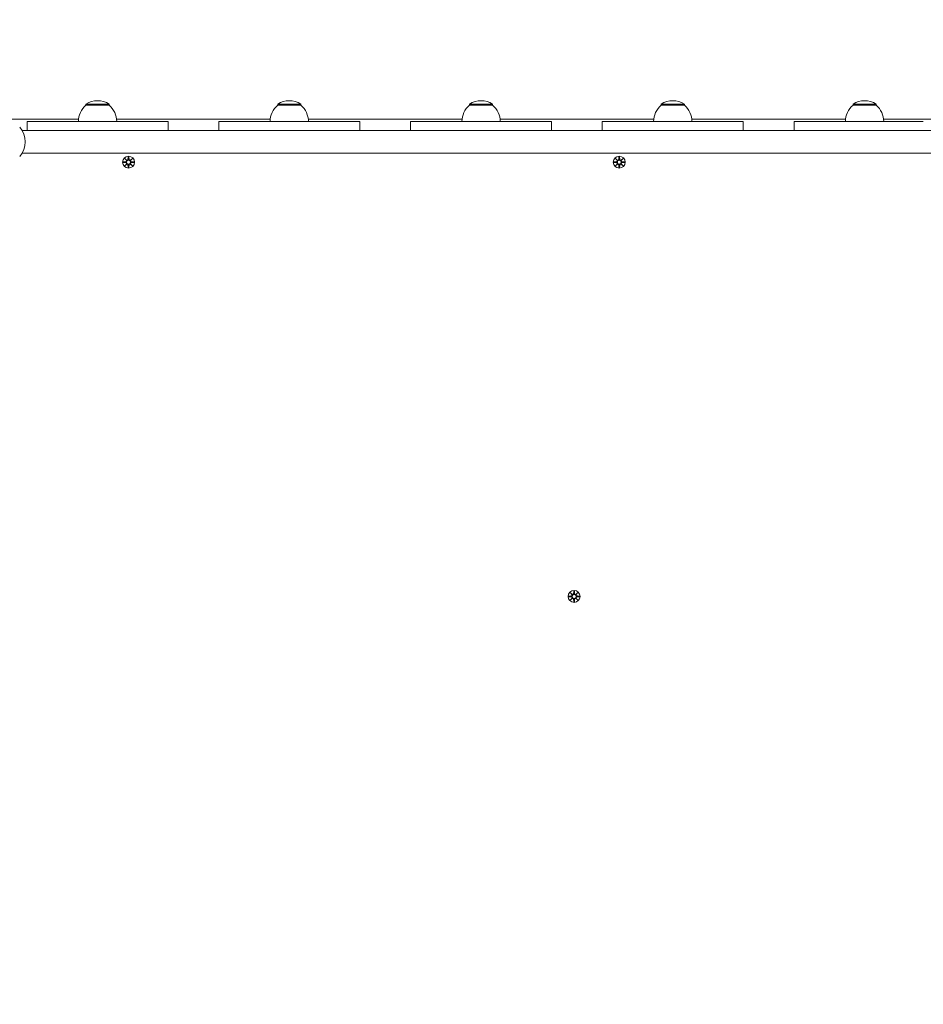
# Model space of a CAD drawing. Units: millimetres. Extents: x 216 to 18016, y 142 to 27182.
# Drawn here: x 6144 to 6945, y 6617 to 7490 of the extents above; entities that cross this region are included whole.
import ezdxf

# ---------------------------------------------------------------- set-up
doc = ezdxf.new("R2010")
doc.units = ezdxf.units.MM
doc.layers.add('Urządzenia', color=2, linetype='Continuous', lineweight=15)
doc.layers.add('wymiary 100', color=5, linetype='Continuous')
doc.layers.add('wymiary 100 strefy', color=5, linetype='Continuous')
doc.styles.get("Standard").update_dxf_attribs({"font": 'arial.ttf'})
doc.dimstyles.new('FK_rzuty 100_m$0', dxfattribs={"dimscale": 100, "dimtxt": 2.5, "dimasz": 2.5, "dimexe": 1.25, "dimexo": 0.625, "dimtad": 1, "dimlfac": 0.001, "dimrnd": 0.01, "dimzin": 1, "dimdsep": 46, "dimtxsty": 'Standard', "dimblk": 'OBLIQUE', "dimblk1": 'ARCHTICK', "dimblk2": 'OBLIQUE', "dimcen": 2.5, "dimadec": 0, "dimazin": 0, "dimtfac": 1, "dimtmove": 0, "dimatfit": 3, "dimfxl": 1, "dimarcsym": 0})
doc.dimstyles.new('FK_rzuty 100_STREFY', dxfattribs={"dimscale": 100, "dimtxt": 4, "dimasz": 2.5, "dimexe": 1.25, "dimexo": 0.625, "dimgap": 1, "dimtad": 1, "dimdec": 1, "dimlfac": 0.001, "dimrnd": 0.01, "dimzin": 1, "dimdsep": 46, "dimtxsty": 'Standard', "dimblk": 'OBLIQUE', "dimcen": 2.5, "dimadec": 0, "dimazin": 0, "dimtfac": 1, "dimtdec": 1, "dimtmove": 0, "dimatfit": 3, "dimfxl": 1, "dimarcsym": 0})

# ---------------------------------------------------------------- blocks, each defined once
blk = doc.blocks.new('_Oblique')
at = {"color": 0, "linetype": 'ByBlock', "lineweight": -2}
blk.add_line((-0.5, -0.5), (0.5, 0.5), dxfattribs=at)
blk = doc.blocks.new('*D9')
at = {"layer": 'Defpoints', "color": 0, "transparency": 16777216}
for p in [(4809.94, 6978.36), (11394.87, 6978.36), (11394.87, 2172.9)]:
    blk.add_point(p, dxfattribs=at)
at = {"layer": 'wymiary 100', "color": 0, "linetype": 'ByBlock', "lineweight": -2, "transparency": 16777216}
for p, q in [((4809.94, 6915.86), (4809.94, 2047.9)), ((11394.87, 6915.86), (11394.87, 2047.9)), ((4809.94, 2172.9), (11394.87, 2172.9))]:
    blk.add_line(p, q, dxfattribs=at)
at = {"layer": 'wymiary 100', "color": 0, "lineweight": -2, "transparency": 16777216, "xscale": 250, "yscale": 250, "zscale": 250, "rotation": 180}
blk.add_blockref('_Oblique', (4809.94, 2172.9), dxfattribs=at)
at = {"layer": 'wymiary 100', "color": 0, "lineweight": -2, "transparency": 16777216, "xscale": 250, "yscale": 250, "zscale": 250}
blk.add_blockref('_Oblique', (11394.87, 2172.9), dxfattribs=at)
at = {"layer": 'wymiary 100', "color": 0, "transparency": 16777216, "insert": (8102.41, 2363.04), "char_height": 250, "attachment_point": 5}
blk.add_mtext('6.58', dxfattribs=at)
blk = doc.blocks.new('_ArchTick')
at = {"color": 0, "linetype": 'ByBlock', "const_width": 0.15}
blk.add_lwpolyline([(-0.5, -0.5), (0.5, 0.5)], dxfattribs=at)
blk = doc.blocks.new('*D10')
at = {"layer": 'Defpoints', "color": 0, "transparency": 16777216}
for p in [(5799.41, 8014.53), (10558.23, 4076.48), (13500.76, 4076.48)]:
    blk.add_point(p, dxfattribs=at)
at = {"layer": 'wymiary 100', "color": 0, "linetype": 'ByBlock', "lineweight": -2, "transparency": 16777216}
for p, q in [((5861.91, 8014.53), (13625.76, 8014.53)), ((13500.76, 8014.53), (13500.76, 4076.48)), ((10620.73, 4076.48), (13625.76, 4076.48))]:
    blk.add_line(p, q, dxfattribs=at)
at = {"layer": 'wymiary 100', "color": 0, "lineweight": -2, "transparency": 16777216, "xscale": 250, "yscale": 250, "zscale": 250}
for p, rotation in [((13500.76, 8014.53), 90), ((13500.76, 4076.48), 270)]:
    blk.add_blockref('_Oblique', p, dxfattribs=dict(at, rotation=rotation))
at = {"layer": 'wymiary 100', "color": 0, "transparency": 16777216, "insert": (13310.53, 6045.51), "char_height": 250, "attachment_point": 5, "rotation": 90}
blk.add_mtext('3.94', dxfattribs=at)
blk = doc.blocks.new('*D11')
at = {"layer": 'Defpoints', "color": 0, "transparency": 16777216}
for p in [(3307.4, 6978.36), (12897.41, 6978.36), (12897.41, 1457.3)]:
    blk.add_point(p, dxfattribs=at)
at = {"layer": 'wymiary 100 strefy', "color": 0, "lineweight": -2, "transparency": 16777216}
for p, q in [((3307.4, 6915.86), (3307.4, 1332.3)), ((12897.41, 6915.86), (12897.41, 1332.3)), ((3307.4, 1457.3), (12897.41, 1457.3))]:
    blk.add_line(p, q, dxfattribs=at)
at = {"layer": 'wymiary 100 strefy', "color": 0, "lineweight": -2, "transparency": 16777216, "xscale": 200, "yscale": 200, "zscale": 200, "rotation": 180}
blk.add_blockref('_Oblique', (3307.4, 1457.3), dxfattribs=at)
at = {"layer": 'wymiary 100 strefy', "color": 0, "lineweight": -2, "transparency": 16777216, "xscale": 200, "yscale": 200, "zscale": 200}
blk.add_blockref('_Oblique', (12897.41, 1457.3), dxfattribs=at)
at = {"layer": 'wymiary 100 strefy', "color": 0, "transparency": 16777216, "insert": (8102.41, 1710.47), "char_height": 300, "attachment_point": 5}
blk.add_mtext('9.60 m', dxfattribs=at)
blk = doc.blocks.new('*D12')
at = {"layer": 'Defpoints', "color": 0, "transparency": 16777216}
for p in [(5684.41, 9398.21), (10520.41, 2619.31), (14241.5, 2619.31)]:
    blk.add_point(p, dxfattribs=at)
at = {"layer": 'wymiary 100 strefy', "color": 0, "lineweight": -2, "transparency": 16777216}
for p, q in [((5746.91, 9398.21), (14366.5, 9398.21)), ((14241.5, 9398.21), (14241.5, 2619.31)), ((10582.91, 2619.31), (14366.5, 2619.31))]:
    blk.add_line(p, q, dxfattribs=at)
at = {"layer": 'wymiary 100 strefy', "color": 0, "lineweight": -2, "transparency": 16777216, "xscale": 200, "yscale": 200, "zscale": 200}
for p, rotation in [((14241.5, 9398.21), 90), ((14241.5, 2619.31), 270)]:
    blk.add_blockref('_Oblique', p, dxfattribs=dict(at, rotation=rotation))
at = {"layer": 'wymiary 100 strefy', "color": 0, "transparency": 16777216, "insert": (13988.33, 6008.76), "char_height": 300, "attachment_point": 5, "rotation": 90}
blk.add_mtext('6.80 m', dxfattribs=at)

msp = doc.modelspace()

# ---------------------------------------------------------------- linework, layer by layer
at = {"layer": 'Urządzenia'}
for p, q in [((6223.657, 7414.863), (6203.157, 7414.863)), ((6203.157, 7413.863), (6203.157, 7414.863)), ((6223.657, 7413.863), (6203.157, 7413.863)), ((6223.657, 7413.863), (6223.657, 7414.863)), ((6393.657, 7414.863), (6373.157, 7414.863)), ((6373.157, 7413.863), (6373.157, 7414.863)), ((6393.657, 7413.863), (6373.157, 7413.863)), ((6393.657, 7413.863), (6393.657, 7414.863)), ((6563.657, 7414.863), (6543.157, 7414.863)), ((6543.157, 7413.863), (6543.157, 7414.863)), ((6563.657, 7413.863), (6543.157, 7413.863)), ((6563.657, 7413.863), (6563.657, 7414.863)), ((6733.657, 7414.863), (6713.157, 7414.863)), ((6713.157, 7413.863), (6713.157, 7414.863)), ((6733.657, 7413.863), (6713.157, 7413.863)), ((6733.657, 7413.863), (6733.657, 7414.863)), ((6903.657, 7414.863), (6883.157, 7414.863)), ((6883.157, 7413.863), (6883.157, 7414.863)), ((6903.657, 7413.863), (6883.157, 7413.863)), ((6903.657, 7413.863), (6903.657, 7414.863)), ((6196.513, 7401.363), (6129.833, 7401.363)), ((6150.908, 7399.363), (6161.338, 7399.363)), ((6150.908, 7399.363), (6150.908, 7391.363)), ((6161.338, 7399.363), (6171.924, 7399.363)), ((6171.924, 7399.363), (6206.158, 7399.363)), ((6220.655, 7399.363), (6206.158, 7399.363)), ((6220.655, 7399.363), (6254.89, 7399.363)), ((6366.513, 7401.363), (6230.301, 7401.363)), ((6265.475, 7399.363), (6254.89, 7399.363)), ((6275.906, 7399.363), (6265.475, 7399.363)), ((6275.906, 7391.363), (6275.906, 7399.363)), ((6320.908, 7399.363), (6331.338, 7399.363)), ((6320.908, 7399.363), (6320.908, 7391.363)), ((6331.338, 7399.363), (6341.924, 7399.363)), ((6341.924, 7399.363), (6376.158, 7399.363)), ((6390.655, 7399.363), (6376.158, 7399.363)), ((6390.655, 7399.363), (6424.89, 7399.363)), ((6536.513, 7401.363), (6400.301, 7401.363)), ((6435.475, 7399.363), (6424.89, 7399.363)), ((6445.906, 7399.363), (6435.475, 7399.363)), ((6445.906, 7391.363), (6445.906, 7399.363)), ((6490.908, 7399.363), (6501.338, 7399.363)), ((6490.908, 7399.363), (6490.908, 7391.363)), ((6501.338, 7399.363), (6511.924, 7399.363)), ((6511.924, 7399.363), (6546.158, 7399.363)), ((6560.655, 7399.363), (6546.158, 7399.363)), ((6560.655, 7399.363), (6594.89, 7399.363)), ((6706.513, 7401.363), (6570.301, 7401.363)), ((6605.475, 7399.363), (6594.89, 7399.363)), ((6615.906, 7399.363), (6605.475, 7399.363)), ((6615.906, 7391.363), (6615.906, 7399.363)), ((6660.908, 7399.363), (6671.338, 7399.363)), ((6660.908, 7399.363), (6660.908, 7391.363)), ((6671.338, 7399.363), (6681.924, 7399.363)), ((6681.924, 7399.363), (6716.158, 7399.363)), ((6730.655, 7399.363), (6716.158, 7399.363)), ((6730.655, 7399.363), (6764.89, 7399.363)), ((6876.513, 7401.363), (6740.301, 7401.363)), ((6775.475, 7399.363), (6764.89, 7399.363)), ((6785.906, 7399.363), (6775.475, 7399.363)), ((6785.906, 7391.363), (6785.906, 7399.363)), ((6830.908, 7399.363), (6841.338, 7399.363)), ((6830.908, 7399.363), (6830.908, 7391.363)), ((6841.338, 7399.363), (6851.924, 7399.363)), ((6851.924, 7399.363), (6886.158, 7399.363)), ((6900.655, 7399.363), (6886.158, 7399.363)), ((6900.655, 7399.363), (6934.89, 7399.363)), ((7046.513, 7401.363), (6910.301, 7401.363)), ((6945.475, 7399.363), (6934.89, 7399.363)), ((6146.631, 7391.363), (7643.407, 7391.363)), ((7643.407, 7371.363), (6146.631, 7371.363)), ((6240.538, 7368.124), (6240.422, 7365.688)), ((6241.275, 7368.124), (6241.392, 7365.688)), ((6675.538, 7368.124), (6675.422, 7365.688)), ((6676.275, 7368.124), (6676.392, 7365.688)), ((6236.145, 7363.731), (6238.582, 7363.847)), ((6236.145, 7362.994), (6238.582, 7362.878)), ((6237.548, 7366.721), (6239.375, 7364.995)), ((6237.548, 7366.721), (6239.183, 7365.086)), ((6239.274, 7364.894), (6237.548, 7366.721)), ((6237.548, 7360.004), (6239.274, 7361.831)), ((6239.375, 7361.73), (6237.548, 7360.004)), ((6237.548, 7360.004), (6239.183, 7361.639)), ((6239.183, 7365.086), (6239.353, 7364.917)), ((6239.183, 7361.639), (6239.353, 7361.809)), ((6240.538, 7358.601), (6240.422, 7361.038)), ((6241.275, 7358.601), (6241.392, 7361.038)), ((6242.439, 7364.995), (6244.265, 7366.721)), ((6244.265, 7360.004), (6242.439, 7361.73)), ((6242.631, 7365.086), (6242.461, 7364.917)), ((6242.631, 7361.639), (6242.461, 7361.809)), ((6244.265, 7366.721), (6242.539, 7364.894)), ((6242.539, 7361.831), (6244.265, 7360.004)), ((6244.265, 7366.721), (6242.631, 7365.086)), ((6244.265, 7360.004), (6242.631, 7361.639)), ((6245.669, 7363.731), (6243.232, 7363.847)), ((6245.669, 7362.994), (6243.232, 7362.878)), ((6671.145, 7363.731), (6673.582, 7363.847)), ((6671.145, 7362.994), (6673.582, 7362.878)), ((6672.548, 7366.721), (6674.375, 7364.995)), ((6672.548, 7366.721), (6674.183, 7365.086)), ((6674.274, 7364.894), (6672.548, 7366.721)), ((6672.548, 7360.004), (6674.274, 7361.831)), ((6674.375, 7361.73), (6672.548, 7360.004)), ((6672.548, 7360.004), (6674.183, 7361.639)), ((6674.183, 7365.086), (6674.353, 7364.917)), ((6674.183, 7361.639), (6674.353, 7361.809)), ((6675.538, 7358.601), (6675.422, 7361.038)), ((6676.275, 7358.601), (6676.392, 7361.038)), ((6677.439, 7364.995), (6679.265, 7366.721)), ((6679.265, 7360.004), (6677.439, 7361.73)), ((6677.631, 7365.086), (6677.461, 7364.917)), ((6677.631, 7361.639), (6677.461, 7361.809)), ((6679.265, 7366.721), (6677.539, 7364.894)), ((6677.539, 7361.831), (6679.265, 7360.004)), ((6679.265, 7366.721), (6677.631, 7365.086)), ((6679.265, 7360.004), (6677.631, 7361.639)), ((6680.669, 7363.731), (6678.232, 7363.847)), ((6680.669, 7362.994), (6678.232, 7362.878)), ((6631.145, 6978.731), (6633.582, 6978.847)), ((6631.145, 6977.994), (6633.582, 6977.878)), ((6632.548, 6981.721), (6634.375, 6979.995)), ((6632.548, 6981.721), (6634.183, 6980.086)), ((6634.274, 6979.894), (6632.548, 6981.721)), ((6632.548, 6975.004), (6634.274, 6976.831)), ((6634.375, 6976.73), (6632.548, 6975.004)), ((6632.548, 6975.004), (6634.183, 6976.639)), ((6634.183, 6980.086), (6634.353, 6979.917)), ((6634.183, 6976.639), (6634.353, 6976.809)), ((6635.538, 6983.124), (6635.422, 6980.688)), ((6635.538, 6973.601), (6635.422, 6976.038)), ((6636.275, 6983.124), (6636.392, 6980.688)), ((6636.275, 6973.601), (6636.392, 6976.038)), ((6637.439, 6979.995), (6639.265, 6981.721)), ((6639.265, 6975.004), (6637.439, 6976.73)), ((6637.631, 6980.086), (6637.461, 6979.917)), ((6637.631, 6976.639), (6637.461, 6976.809)), ((6639.265, 6981.721), (6637.539, 6979.894)), ((6637.539, 6976.831), (6639.265, 6975.004)), ((6639.265, 6981.721), (6637.631, 6980.086)), ((6639.265, 6975.004), (6637.631, 6976.639)), ((6640.669, 6978.731), (6638.232, 6978.847)), ((6640.669, 6977.994), (6638.232, 6977.878))]:
    msp.add_line(p, q, dxfattribs=at)
for centre, radius in [((6240.907, 7363.363), 5.25), ((6675.907, 7363.363), 5.25), ((6240.907, 7363.363), 1.676), ((6675.907, 7363.363), 1.676), ((6635.907, 6978.363), 5.25), ((6635.907, 6978.363), 1.676)]:
    msp.add_circle(centre, radius, dxfattribs=at)
for centre, radius, start, end in [((6215.356, 7399.363), 18.949, 130.07442, 180), ((6213.407, 7398.852), 19.01, 57.372295, 122.627705), ((6211.458, 7399.363), 18.949, 0, 49.92558), ((6385.356, 7399.363), 18.949, 130.07442, 180), ((6383.407, 7398.852), 19.01, 57.372295, 122.627705), ((6381.458, 7399.363), 18.949, 0, 49.92558), ((6555.356, 7399.363), 18.949, 130.07442, 180), ((6553.407, 7398.852), 19.01, 57.372295, 122.627705), ((6551.458, 7399.363), 18.949, 0, 49.92558), ((6725.356, 7399.363), 18.949, 130.07442, 180), ((6723.407, 7398.852), 19.01, 57.372295, 122.627705), ((6721.458, 7399.363), 18.949, 0, 49.92558), ((6895.356, 7399.363), 18.949, 130.07442, 180), ((6893.407, 7398.852), 19.01, 57.372295, 122.627705), ((6891.458, 7399.363), 18.949, 0, 49.92558), ((6130.007, 7381.363), 19.4, 317.924978, 42.075022), ((6238.545, 7364.624), 0.778, 272.726537, 20.303131), ((6238.545, 7362.101), 0.778, 339.696869, 87.273463), ((6239.645, 7365.725), 0.778, 249.696869, 357.273463), ((6239.645, 7361.001), 0.778, 2.726537, 110.303131), ((6242.169, 7365.725), 0.778, 182.726537, 290.303131), ((6242.169, 7361.001), 0.778, 69.696869, 177.273463), ((6243.269, 7364.624), 0.778, 159.696869, 267.273463), ((6243.269, 7362.101), 0.778, 92.726537, 200.303131), ((6673.545, 7364.624), 0.778, 272.726537, 20.303131), ((6673.545, 7362.101), 0.778, 339.696869, 87.273463), ((6674.645, 7365.725), 0.778, 249.696869, 357.273463), ((6674.645, 7361.001), 0.778, 2.726537, 110.303131), ((6677.169, 7365.725), 0.778, 182.726537, 290.303131), ((6677.169, 7361.001), 0.778, 69.696869, 177.273463), ((6678.269, 7364.624), 0.778, 159.696869, 267.273463), ((6678.269, 7362.101), 0.778, 92.726537, 200.303131), ((6633.545, 6979.624), 0.778, 272.726537, 20.303131), ((6633.545, 6977.101), 0.778, 339.696869, 87.273463), ((6634.645, 6980.725), 0.778, 249.696869, 357.273463), ((6634.645, 6976.001), 0.778, 2.726537, 110.303131), ((6637.169, 6980.725), 0.778, 182.726537, 290.303131), ((6637.169, 6976.001), 0.778, 69.696869, 177.273463), ((6638.269, 6979.624), 0.778, 159.696869, 267.273463), ((6638.269, 6977.101), 0.778, 92.726537, 200.303131)]:
    msp.add_arc(centre, radius, start, end, dxfattribs=at)
for centre, major_axis, start_param, end_param in [((6239.574, 7365.649), (0.471, 0.498), 3.293586, 3.6085399), ((6238.62, 7364.696), (0.498, 0.471), 5.816238, 6.131192), ((6238.62, 7362.029), (-0.498, 0.471), 3.293586, 3.6085399), ((6239.574, 7361.076), (-0.471, 0.498), 5.816238, 6.131192), ((6242.24, 7365.649), (0.471, -0.498), 5.816238, 6.131192), ((6242.24, 7361.076), (-0.471, -0.498), 3.293586, 3.6085399), ((6243.193, 7364.696), (0.498, -0.471), 3.293586, 3.6085399), ((6243.193, 7362.029), (-0.498, -0.471), 5.816238, 6.131192), ((6674.574, 7365.649), (0.471, 0.498), 3.293586, 3.6085399), ((6673.62, 7364.696), (0.498, 0.471), 5.816238, 6.131192), ((6673.62, 7362.029), (-0.498, 0.471), 3.293586, 3.6085399), ((6674.574, 7361.076), (-0.471, 0.498), 5.816238, 6.131192), ((6677.24, 7365.649), (0.471, -0.498), 5.816238, 6.131192), ((6677.24, 7361.076), (-0.471, -0.498), 3.293586, 3.6085399), ((6678.193, 7364.696), (0.498, -0.471), 3.293586, 3.6085399), ((6678.193, 7362.029), (-0.498, -0.471), 5.816238, 6.131192), ((6634.574, 6980.649), (0.471, 0.498), 3.293586, 3.6085399), ((6633.62, 6979.696), (0.498, 0.471), 5.816238, 6.131192), ((6633.62, 6977.029), (-0.498, 0.471), 3.293586, 3.6085399), ((6634.574, 6976.076), (-0.471, 0.498), 5.816238, 6.131192), ((6637.24, 6980.649), (0.471, -0.498), 5.816238, 6.131192), ((6637.24, 6976.076), (-0.471, -0.498), 3.293586, 3.6085399), ((6638.193, 6979.696), (0.498, -0.471), 3.293586, 3.6085399), ((6638.193, 6977.029), (-0.498, -0.471), 5.816238, 6.131192)]:
    msp.add_ellipse(centre, major_axis=major_axis, ratio=0.9884519, start_param=start_param, end_param=end_param, dxfattribs=at)
for points, weights in [([(6240.536, 7368.074), (6240.511, 7366.478), (6240.498, 7365.684)], [1.0013490209, 1.09697588554, 1.06380331295]), ([(6241.315, 7365.684), (6241.302, 7366.478), (6241.277, 7368.074)], [1.06380331295, 1.09697588554, 1.0013490209]), ([(6675.536, 7368.074), (6675.511, 7366.478), (6675.498, 7365.684)], [1.0013490209, 1.09697588554, 1.06380331295]), ([(6676.315, 7365.684), (6676.302, 7366.478), (6676.277, 7368.074)], [1.06380331295, 1.09697588554, 1.0013490209]), ([(6238.585, 7363.771), (6237.792, 7363.758), (6236.196, 7363.733)], [1.06380331295, 1.09697588554, 1.0013490209]), ([(6236.196, 7362.992), (6237.792, 7362.967), (6238.585, 7362.954)], [1.0013490209, 1.09697588554, 1.06380331295]), ([(6240.498, 7361.041), (6240.511, 7360.248), (6240.536, 7358.652)], [1.06380331295, 1.09697588554, 1.0013490209]), ([(6241.277, 7358.652), (6241.302, 7360.248), (6241.315, 7361.041)], [1.0013490209, 1.09697588554, 1.06380331295]), ([(6245.618, 7363.733), (6244.022, 7363.758), (6243.228, 7363.771)], [1.0013490209, 1.09697588554, 1.06380331295]), ([(6243.228, 7362.954), (6244.022, 7362.967), (6245.618, 7362.992)], [1.06380331295, 1.09697588554, 1.0013490209]), ([(6673.585, 7363.771), (6672.792, 7363.758), (6671.196, 7363.733)], [1.06380331295, 1.09697588554, 1.0013490209]), ([(6671.196, 7362.992), (6672.792, 7362.967), (6673.585, 7362.954)], [1.0013490209, 1.09697588554, 1.06380331295]), ([(6675.498, 7361.041), (6675.511, 7360.248), (6675.536, 7358.652)], [1.06380331295, 1.09697588554, 1.0013490209]), ([(6676.277, 7358.652), (6676.302, 7360.248), (6676.315, 7361.041)], [1.0013490209, 1.09697588554, 1.06380331295]), ([(6680.618, 7363.733), (6679.022, 7363.758), (6678.228, 7363.771)], [1.0013490209, 1.09697588554, 1.06380331295]), ([(6678.228, 7362.954), (6679.022, 7362.967), (6680.618, 7362.992)], [1.06380331295, 1.09697588554, 1.0013490209]), ([(6633.585, 6978.771), (6632.792, 6978.758), (6631.196, 6978.733)], [1.06380331295, 1.09697588554, 1.0013490209]), ([(6631.196, 6977.992), (6632.792, 6977.967), (6633.585, 6977.954)], [1.0013490209, 1.09697588554, 1.06380331295]), ([(6635.536, 6983.074), (6635.511, 6981.478), (6635.498, 6980.684)], [1.0013490209, 1.09697588554, 1.06380331295]), ([(6635.498, 6976.041), (6635.511, 6975.248), (6635.536, 6973.652)], [1.06380331295, 1.09697588554, 1.0013490209]), ([(6636.315, 6980.684), (6636.302, 6981.478), (6636.277, 6983.074)], [1.06380331295, 1.09697588554, 1.0013490209]), ([(6636.277, 6973.652), (6636.302, 6975.248), (6636.315, 6976.041)], [1.0013490209, 1.09697588554, 1.06380331295]), ([(6640.618, 6978.733), (6639.022, 6978.758), (6638.228, 6978.771)], [1.0013490209, 1.09697588554, 1.06380331295]), ([(6638.228, 6977.954), (6639.022, 6977.967), (6640.618, 6977.992)], [1.06380331295, 1.09697588554, 1.0013490209])]:
    msp.add_rational_spline(points, weights, degree=2, dxfattribs=at)
for points in [[(6240.536, 7368.074), (6240.537, 7368.089), (6240.537, 7368.108), (6240.538, 7368.124)], [(6241.275, 7368.124), (6241.276, 7368.108), (6241.277, 7368.089), (6241.277, 7368.074)], [(6675.536, 7368.074), (6675.537, 7368.089), (6675.537, 7368.108), (6675.538, 7368.124)], [(6676.275, 7368.124), (6676.276, 7368.108), (6676.277, 7368.089), (6676.277, 7368.074)], [(6236.145, 7363.731), (6236.161, 7363.732), (6236.18, 7363.733), (6236.196, 7363.733)], [(6236.196, 7362.992), (6236.18, 7362.992), (6236.161, 7362.993), (6236.145, 7362.994)], [(6240.538, 7358.601), (6240.537, 7358.617), (6240.537, 7358.636), (6240.536, 7358.652)], [(6241.277, 7358.652), (6241.277, 7358.636), (6241.276, 7358.617), (6241.275, 7358.601)], [(6245.618, 7363.733), (6245.634, 7363.733), (6245.652, 7363.732), (6245.669, 7363.731)], [(6245.669, 7362.994), (6245.652, 7362.993), (6245.634, 7362.992), (6245.618, 7362.992)], [(6671.145, 7363.731), (6671.161, 7363.732), (6671.18, 7363.733), (6671.196, 7363.733)], [(6671.196, 7362.992), (6671.18, 7362.992), (6671.161, 7362.993), (6671.145, 7362.994)], [(6675.538, 7358.601), (6675.537, 7358.617), (6675.537, 7358.636), (6675.536, 7358.652)], [(6676.277, 7358.652), (6676.277, 7358.636), (6676.276, 7358.617), (6676.275, 7358.601)], [(6680.618, 7363.733), (6680.634, 7363.733), (6680.652, 7363.732), (6680.669, 7363.731)], [(6680.669, 7362.994), (6680.652, 7362.993), (6680.634, 7362.992), (6680.618, 7362.992)], [(6631.145, 6978.731), (6631.161, 6978.732), (6631.18, 6978.733), (6631.196, 6978.733)], [(6631.196, 6977.992), (6631.18, 6977.992), (6631.161, 6977.993), (6631.145, 6977.994)], [(6635.536, 6983.074), (6635.537, 6983.089), (6635.537, 6983.108), (6635.538, 6983.124)], [(6636.275, 6983.124), (6636.276, 6983.108), (6636.277, 6983.089), (6636.277, 6983.074)], [(6640.618, 6978.733), (6640.634, 6978.733), (6640.652, 6978.732), (6640.669, 6978.731)], [(6640.669, 6977.994), (6640.652, 6977.993), (6640.634, 6977.992), (6640.618, 6977.992)], [(6635.538, 6973.601), (6635.537, 6973.617), (6635.537, 6973.636), (6635.536, 6973.652)], [(6636.277, 6973.652), (6636.277, 6973.636), (6636.276, 6973.617), (6636.275, 6973.601)]]:
    msp.add_open_spline(points, degree=3, dxfattribs=at)
for points, knots in [([(6239.353, 7364.917), (6239.379, 7364.85), (6239.396, 7364.78), (6239.415, 7364.634), (6239.414, 7364.545), (6239.383, 7364.372), (6239.353, 7364.287), (6239.274, 7364.14), (6239.221, 7364.068), (6239.094, 7363.946), (6239.021, 7363.896), (6238.872, 7363.822), (6238.784, 7363.793), (6238.658, 7363.775), (6238.621, 7363.772), (6238.585, 7363.771)], [0.35132318, 0.35132318, 0.35132318, 0.35132318, 0.3724042, 0.3724042, 0.39734458, 0.39734458, 0.42228496, 0.42228496, 0.44722534, 0.44722534, 0.47216572, 0.47216572, 0.49895846, 0.49895846, 0.50970688, 0.50970688, 0.50970688, 0.50970688]), ([(6238.585, 7362.954), (6238.621, 7362.953), (6238.658, 7362.95), (6238.784, 7362.932), (6238.872, 7362.904), (6239.021, 7362.829), (6239.094, 7362.779), (6239.221, 7362.657), (6239.274, 7362.585), (6239.353, 7362.438), (6239.383, 7362.353), (6239.414, 7362.18), (6239.415, 7362.091), (6239.396, 7361.945), (6239.379, 7361.875), (6239.353, 7361.809)], [0.33486304, 0.33486304, 0.33486304, 0.33486304, 0.34561146, 0.34561146, 0.3724042, 0.3724042, 0.39734458, 0.39734458, 0.42228496, 0.42228496, 0.44722534, 0.44722534, 0.47216572, 0.47216572, 0.49324674, 0.49324674, 0.49324674, 0.49324674]), ([(6240.498, 7365.684), (6240.497, 7365.648), (6240.495, 7365.612), (6240.476, 7365.485), (6240.448, 7365.397), (6240.374, 7365.248), (6240.324, 7365.175), (6240.201, 7365.049), (6240.129, 7364.995), (6239.982, 7364.917), (6239.897, 7364.886), (6239.724, 7364.855), (6239.636, 7364.854), (6239.489, 7364.873), (6239.419, 7364.89), (6239.353, 7364.917)], [0.33486304, 0.33486304, 0.33486304, 0.33486304, 0.34561146, 0.34561146, 0.3724042, 0.3724042, 0.39734458, 0.39734458, 0.42228496, 0.42228496, 0.44722534, 0.44722534, 0.47216572, 0.47216572, 0.49324674, 0.49324674, 0.49324674, 0.49324674]), ([(6239.353, 7361.809), (6239.419, 7361.835), (6239.489, 7361.852), (6239.636, 7361.871), (6239.724, 7361.87), (6239.897, 7361.839), (6239.982, 7361.809), (6240.129, 7361.73), (6240.201, 7361.676), (6240.324, 7361.55), (6240.374, 7361.477), (6240.448, 7361.328), (6240.476, 7361.24), (6240.495, 7361.114), (6240.497, 7361.077), (6240.498, 7361.041)], [0.35132318, 0.35132318, 0.35132318, 0.35132318, 0.3724042, 0.3724042, 0.39734458, 0.39734458, 0.42228496, 0.42228496, 0.44722534, 0.44722534, 0.47216572, 0.47216572, 0.49895846, 0.49895846, 0.50970688, 0.50970688, 0.50970688, 0.50970688]), ([(6242.461, 7364.917), (6242.394, 7364.89), (6242.325, 7364.873), (6242.178, 7364.854), (6242.089, 7364.855), (6241.916, 7364.886), (6241.831, 7364.917), (6241.685, 7364.995), (6241.612, 7365.049), (6241.49, 7365.175), (6241.44, 7365.248), (6241.366, 7365.397), (6241.337, 7365.485), (6241.319, 7365.612), (6241.316, 7365.648), (6241.315, 7365.684)], [0.35132318, 0.35132318, 0.35132318, 0.35132318, 0.3724042, 0.3724042, 0.39734458, 0.39734458, 0.42228496, 0.42228496, 0.44722534, 0.44722534, 0.47216572, 0.47216572, 0.49895846, 0.49895846, 0.50970688, 0.50970688, 0.50970688, 0.50970688]), ([(6241.315, 7361.041), (6241.316, 7361.077), (6241.319, 7361.114), (6241.337, 7361.24), (6241.366, 7361.328), (6241.44, 7361.477), (6241.49, 7361.55), (6241.612, 7361.676), (6241.685, 7361.73), (6241.831, 7361.809), (6241.916, 7361.839), (6242.089, 7361.87), (6242.178, 7361.871), (6242.325, 7361.852), (6242.394, 7361.835), (6242.461, 7361.809)], [0.33486304, 0.33486304, 0.33486304, 0.33486304, 0.34561146, 0.34561146, 0.3724042, 0.3724042, 0.39734458, 0.39734458, 0.42228496, 0.42228496, 0.44722534, 0.44722534, 0.47216572, 0.47216572, 0.49324674, 0.49324674, 0.49324674, 0.49324674]), ([(6243.228, 7363.771), (6243.192, 7363.772), (6243.156, 7363.775), (6243.03, 7363.793), (6242.941, 7363.822), (6242.793, 7363.896), (6242.72, 7363.946), (6242.593, 7364.068), (6242.539, 7364.14), (6242.461, 7364.287), (6242.43, 7364.372), (6242.399, 7364.545), (6242.398, 7364.634), (6242.417, 7364.78), (6242.434, 7364.85), (6242.461, 7364.917)], [0.33486304, 0.33486304, 0.33486304, 0.33486304, 0.34561146, 0.34561146, 0.3724042, 0.3724042, 0.39734458, 0.39734458, 0.42228496, 0.42228496, 0.44722534, 0.44722534, 0.47216572, 0.47216572, 0.49324674, 0.49324674, 0.49324674, 0.49324674]), ([(6242.461, 7361.809), (6242.434, 7361.875), (6242.417, 7361.945), (6242.398, 7362.091), (6242.399, 7362.18), (6242.43, 7362.353), (6242.461, 7362.438), (6242.539, 7362.585), (6242.593, 7362.657), (6242.72, 7362.779), (6242.793, 7362.829), (6242.941, 7362.904), (6243.03, 7362.932), (6243.156, 7362.95), (6243.192, 7362.953), (6243.228, 7362.954)], [0.35132318, 0.35132318, 0.35132318, 0.35132318, 0.3724042, 0.3724042, 0.39734458, 0.39734458, 0.42228496, 0.42228496, 0.44722534, 0.44722534, 0.47216572, 0.47216572, 0.49895846, 0.49895846, 0.50970688, 0.50970688, 0.50970688, 0.50970688]), ([(6674.353, 7364.917), (6674.379, 7364.85), (6674.396, 7364.78), (6674.415, 7364.634), (6674.414, 7364.545), (6674.383, 7364.372), (6674.353, 7364.287), (6674.274, 7364.14), (6674.221, 7364.068), (6674.094, 7363.946), (6674.021, 7363.896), (6673.872, 7363.822), (6673.784, 7363.793), (6673.658, 7363.775), (6673.621, 7363.772), (6673.585, 7363.771)], [0.35132318, 0.35132318, 0.35132318, 0.35132318, 0.3724042, 0.3724042, 0.39734458, 0.39734458, 0.42228496, 0.42228496, 0.44722534, 0.44722534, 0.47216572, 0.47216572, 0.49895846, 0.49895846, 0.50970688, 0.50970688, 0.50970688, 0.50970688]), ([(6673.585, 7362.954), (6673.621, 7362.953), (6673.658, 7362.95), (6673.784, 7362.932), (6673.872, 7362.904), (6674.021, 7362.829), (6674.094, 7362.779), (6674.221, 7362.657), (6674.274, 7362.585), (6674.353, 7362.438), (6674.383, 7362.353), (6674.414, 7362.18), (6674.415, 7362.091), (6674.396, 7361.945), (6674.379, 7361.875), (6674.353, 7361.809)], [0.33486304, 0.33486304, 0.33486304, 0.33486304, 0.34561146, 0.34561146, 0.3724042, 0.3724042, 0.39734458, 0.39734458, 0.42228496, 0.42228496, 0.44722534, 0.44722534, 0.47216572, 0.47216572, 0.49324674, 0.49324674, 0.49324674, 0.49324674]), ([(6675.498, 7365.684), (6675.497, 7365.648), (6675.495, 7365.612), (6675.476, 7365.485), (6675.448, 7365.397), (6675.374, 7365.248), (6675.324, 7365.175), (6675.201, 7365.049), (6675.129, 7364.995), (6674.982, 7364.917), (6674.897, 7364.886), (6674.724, 7364.855), (6674.636, 7364.854), (6674.489, 7364.873), (6674.419, 7364.89), (6674.353, 7364.917)], [0.33486304, 0.33486304, 0.33486304, 0.33486304, 0.34561146, 0.34561146, 0.3724042, 0.3724042, 0.39734458, 0.39734458, 0.42228496, 0.42228496, 0.44722534, 0.44722534, 0.47216572, 0.47216572, 0.49324674, 0.49324674, 0.49324674, 0.49324674]), ([(6674.353, 7361.809), (6674.419, 7361.835), (6674.489, 7361.852), (6674.636, 7361.871), (6674.724, 7361.87), (6674.897, 7361.839), (6674.982, 7361.809), (6675.129, 7361.73), (6675.201, 7361.676), (6675.324, 7361.55), (6675.374, 7361.477), (6675.448, 7361.328), (6675.476, 7361.24), (6675.495, 7361.114), (6675.497, 7361.077), (6675.498, 7361.041)], [0.35132318, 0.35132318, 0.35132318, 0.35132318, 0.3724042, 0.3724042, 0.39734458, 0.39734458, 0.42228496, 0.42228496, 0.44722534, 0.44722534, 0.47216572, 0.47216572, 0.49895846, 0.49895846, 0.50970688, 0.50970688, 0.50970688, 0.50970688]), ([(6677.461, 7364.917), (6677.394, 7364.89), (6677.325, 7364.873), (6677.178, 7364.854), (6677.089, 7364.855), (6676.916, 7364.886), (6676.831, 7364.917), (6676.685, 7364.995), (6676.612, 7365.049), (6676.49, 7365.175), (6676.44, 7365.248), (6676.366, 7365.397), (6676.337, 7365.485), (6676.319, 7365.612), (6676.316, 7365.648), (6676.315, 7365.684)], [0.35132318, 0.35132318, 0.35132318, 0.35132318, 0.3724042, 0.3724042, 0.39734458, 0.39734458, 0.42228496, 0.42228496, 0.44722534, 0.44722534, 0.47216572, 0.47216572, 0.49895846, 0.49895846, 0.50970688, 0.50970688, 0.50970688, 0.50970688]), ([(6676.315, 7361.041), (6676.316, 7361.077), (6676.319, 7361.114), (6676.337, 7361.24), (6676.366, 7361.328), (6676.44, 7361.477), (6676.49, 7361.55), (6676.612, 7361.676), (6676.685, 7361.73), (6676.831, 7361.809), (6676.916, 7361.839), (6677.089, 7361.87), (6677.178, 7361.871), (6677.325, 7361.852), (6677.394, 7361.835), (6677.461, 7361.809)], [0.33486304, 0.33486304, 0.33486304, 0.33486304, 0.34561146, 0.34561146, 0.3724042, 0.3724042, 0.39734458, 0.39734458, 0.42228496, 0.42228496, 0.44722534, 0.44722534, 0.47216572, 0.47216572, 0.49324674, 0.49324674, 0.49324674, 0.49324674]), ([(6678.228, 7363.771), (6678.192, 7363.772), (6678.156, 7363.775), (6678.03, 7363.793), (6677.941, 7363.822), (6677.793, 7363.896), (6677.72, 7363.946), (6677.593, 7364.068), (6677.539, 7364.14), (6677.461, 7364.287), (6677.43, 7364.372), (6677.399, 7364.545), (6677.398, 7364.634), (6677.417, 7364.78), (6677.434, 7364.85), (6677.461, 7364.917)], [0.33486304, 0.33486304, 0.33486304, 0.33486304, 0.34561146, 0.34561146, 0.3724042, 0.3724042, 0.39734458, 0.39734458, 0.42228496, 0.42228496, 0.44722534, 0.44722534, 0.47216572, 0.47216572, 0.49324674, 0.49324674, 0.49324674, 0.49324674]), ([(6677.461, 7361.809), (6677.434, 7361.875), (6677.417, 7361.945), (6677.398, 7362.091), (6677.399, 7362.18), (6677.43, 7362.353), (6677.461, 7362.438), (6677.539, 7362.585), (6677.593, 7362.657), (6677.72, 7362.779), (6677.793, 7362.829), (6677.941, 7362.904), (6678.03, 7362.932), (6678.156, 7362.95), (6678.192, 7362.953), (6678.228, 7362.954)], [0.35132318, 0.35132318, 0.35132318, 0.35132318, 0.3724042, 0.3724042, 0.39734458, 0.39734458, 0.42228496, 0.42228496, 0.44722534, 0.44722534, 0.47216572, 0.47216572, 0.49895846, 0.49895846, 0.50970688, 0.50970688, 0.50970688, 0.50970688]), ([(6634.353, 6979.917), (6634.379, 6979.85), (6634.396, 6979.78), (6634.415, 6979.634), (6634.414, 6979.545), (6634.383, 6979.372), (6634.353, 6979.287), (6634.274, 6979.14), (6634.221, 6979.068), (6634.094, 6978.946), (6634.021, 6978.896), (6633.872, 6978.822), (6633.784, 6978.793), (6633.658, 6978.775), (6633.621, 6978.772), (6633.585, 6978.771)], [0.35132318, 0.35132318, 0.35132318, 0.35132318, 0.3724042, 0.3724042, 0.39734458, 0.39734458, 0.42228496, 0.42228496, 0.44722534, 0.44722534, 0.47216572, 0.47216572, 0.49895846, 0.49895846, 0.50970688, 0.50970688, 0.50970688, 0.50970688]), ([(6633.585, 6977.954), (6633.621, 6977.953), (6633.658, 6977.95), (6633.784, 6977.932), (6633.872, 6977.904), (6634.021, 6977.829), (6634.094, 6977.779), (6634.221, 6977.657), (6634.274, 6977.585), (6634.353, 6977.438), (6634.383, 6977.353), (6634.414, 6977.18), (6634.415, 6977.091), (6634.396, 6976.945), (6634.379, 6976.875), (6634.353, 6976.809)], [0.33486304, 0.33486304, 0.33486304, 0.33486304, 0.34561146, 0.34561146, 0.3724042, 0.3724042, 0.39734458, 0.39734458, 0.42228496, 0.42228496, 0.44722534, 0.44722534, 0.47216572, 0.47216572, 0.49324674, 0.49324674, 0.49324674, 0.49324674]), ([(6635.498, 6980.684), (6635.497, 6980.648), (6635.495, 6980.612), (6635.476, 6980.485), (6635.448, 6980.397), (6635.374, 6980.248), (6635.324, 6980.175), (6635.201, 6980.049), (6635.129, 6979.995), (6634.982, 6979.917), (6634.897, 6979.886), (6634.724, 6979.855), (6634.636, 6979.854), (6634.489, 6979.873), (6634.419, 6979.89), (6634.353, 6979.917)], [0.33486304, 0.33486304, 0.33486304, 0.33486304, 0.34561146, 0.34561146, 0.3724042, 0.3724042, 0.39734458, 0.39734458, 0.42228496, 0.42228496, 0.44722534, 0.44722534, 0.47216572, 0.47216572, 0.49324674, 0.49324674, 0.49324674, 0.49324674]), ([(6634.353, 6976.809), (6634.419, 6976.835), (6634.489, 6976.852), (6634.636, 6976.871), (6634.724, 6976.87), (6634.897, 6976.839), (6634.982, 6976.809), (6635.129, 6976.73), (6635.201, 6976.676), (6635.324, 6976.55), (6635.374, 6976.477), (6635.448, 6976.328), (6635.476, 6976.24), (6635.495, 6976.114), (6635.497, 6976.077), (6635.498, 6976.041)], [0.35132318, 0.35132318, 0.35132318, 0.35132318, 0.3724042, 0.3724042, 0.39734458, 0.39734458, 0.42228496, 0.42228496, 0.44722534, 0.44722534, 0.47216572, 0.47216572, 0.49895846, 0.49895846, 0.50970688, 0.50970688, 0.50970688, 0.50970688]), ([(6637.461, 6979.917), (6637.394, 6979.89), (6637.325, 6979.873), (6637.178, 6979.854), (6637.089, 6979.855), (6636.916, 6979.886), (6636.831, 6979.917), (6636.685, 6979.995), (6636.612, 6980.049), (6636.49, 6980.175), (6636.44, 6980.248), (6636.366, 6980.397), (6636.337, 6980.485), (6636.319, 6980.612), (6636.316, 6980.648), (6636.315, 6980.684)], [0.35132318, 0.35132318, 0.35132318, 0.35132318, 0.3724042, 0.3724042, 0.39734458, 0.39734458, 0.42228496, 0.42228496, 0.44722534, 0.44722534, 0.47216572, 0.47216572, 0.49895846, 0.49895846, 0.50970688, 0.50970688, 0.50970688, 0.50970688]), ([(6636.315, 6976.041), (6636.316, 6976.077), (6636.319, 6976.114), (6636.337, 6976.24), (6636.366, 6976.328), (6636.44, 6976.477), (6636.49, 6976.55), (6636.612, 6976.676), (6636.685, 6976.73), (6636.831, 6976.809), (6636.916, 6976.839), (6637.089, 6976.87), (6637.178, 6976.871), (6637.325, 6976.852), (6637.394, 6976.835), (6637.461, 6976.809)], [0.33486304, 0.33486304, 0.33486304, 0.33486304, 0.34561146, 0.34561146, 0.3724042, 0.3724042, 0.39734458, 0.39734458, 0.42228496, 0.42228496, 0.44722534, 0.44722534, 0.47216572, 0.47216572, 0.49324674, 0.49324674, 0.49324674, 0.49324674]), ([(6638.228, 6978.771), (6638.192, 6978.772), (6638.156, 6978.775), (6638.03, 6978.793), (6637.941, 6978.822), (6637.793, 6978.896), (6637.72, 6978.946), (6637.593, 6979.068), (6637.539, 6979.14), (6637.461, 6979.287), (6637.43, 6979.372), (6637.399, 6979.545), (6637.398, 6979.634), (6637.417, 6979.78), (6637.434, 6979.85), (6637.461, 6979.917)], [0.33486304, 0.33486304, 0.33486304, 0.33486304, 0.34561146, 0.34561146, 0.3724042, 0.3724042, 0.39734458, 0.39734458, 0.42228496, 0.42228496, 0.44722534, 0.44722534, 0.47216572, 0.47216572, 0.49324674, 0.49324674, 0.49324674, 0.49324674]), ([(6637.461, 6976.809), (6637.434, 6976.875), (6637.417, 6976.945), (6637.398, 6977.091), (6637.399, 6977.18), (6637.43, 6977.353), (6637.461, 6977.438), (6637.539, 6977.585), (6637.593, 6977.657), (6637.72, 6977.779), (6637.793, 6977.829), (6637.941, 6977.904), (6638.03, 6977.932), (6638.156, 6977.95), (6638.192, 6977.953), (6638.228, 6977.954)], [0.35132318, 0.35132318, 0.35132318, 0.35132318, 0.3724042, 0.3724042, 0.39734458, 0.39734458, 0.42228496, 0.42228496, 0.44722534, 0.44722534, 0.47216572, 0.47216572, 0.49895846, 0.49895846, 0.50970688, 0.50970688, 0.50970688, 0.50970688])]:
    msp.add_open_spline(points, degree=3, knots=knots, dxfattribs=at)

# ---------------------------------------------------------------- dimensions: what is measured, and where the dimension line sits
at = {"layer": 'wymiary 100'}
dim = msp.add_linear_dim(base=(13500.756, 4076.483), p1=(5799.407, 8014.53), p2=(10558.231, 4076.483), angle=90, dimstyle='FK_rzuty 100_m$0', override={"dimarcsym": 1}, dxfattribs=at)
dim.commit()
dim.dimension.update_dxf_attribs({"geometry": '*D10', "text_midpoint": (13500.756, 6045.506), "dimtype": 160})
dim = msp.add_linear_dim(base=(11394.873, 2172.899), p1=(4809.94, 6978.363), p2=(11394.873, 6978.363), dimstyle='FK_rzuty 100_m$0', override={"dimarcsym": 1}, dxfattribs=at)
dim.commit()
dim.dimension.update_dxf_attribs({"geometry": '*D9', "text_midpoint": (8102.407, 2172.899), "dimtype": 160})
at = {"layer": 'wymiary 100 strefy'}
dim = msp.add_linear_dim(base=(14241.499, 2619.313), p1=(5684.407, 9398.213), p2=(10520.407, 2619.313), angle=90, dimstyle='FK_rzuty 100_STREFY', override={"dimtxt": 3, "dimasz": 2, "dimdec": 2, "dimrnd": 0.1, "dimpost": ' m'}, dxfattribs=at)
dim.commit()
dim.dimension.update_dxf_attribs({"geometry": '*D12', "text_midpoint": (14241.499, 6008.763), "dimtype": 160})
dim = msp.add_linear_dim(base=(12897.413, 1457.302), p1=(3307.4, 6978.363), p2=(12897.413, 6978.363), dimstyle='FK_rzuty 100_STREFY', override={"dimtxt": 3, "dimasz": 2, "dimdec": 2, "dimrnd": 0.1, "dimpost": ' m'}, dxfattribs=at)
dim.commit()
dim.dimension.update_dxf_attribs({"geometry": '*D11', "text_midpoint": (8102.407, 1710.474)})

doc.saveas('drawing.dxf')
